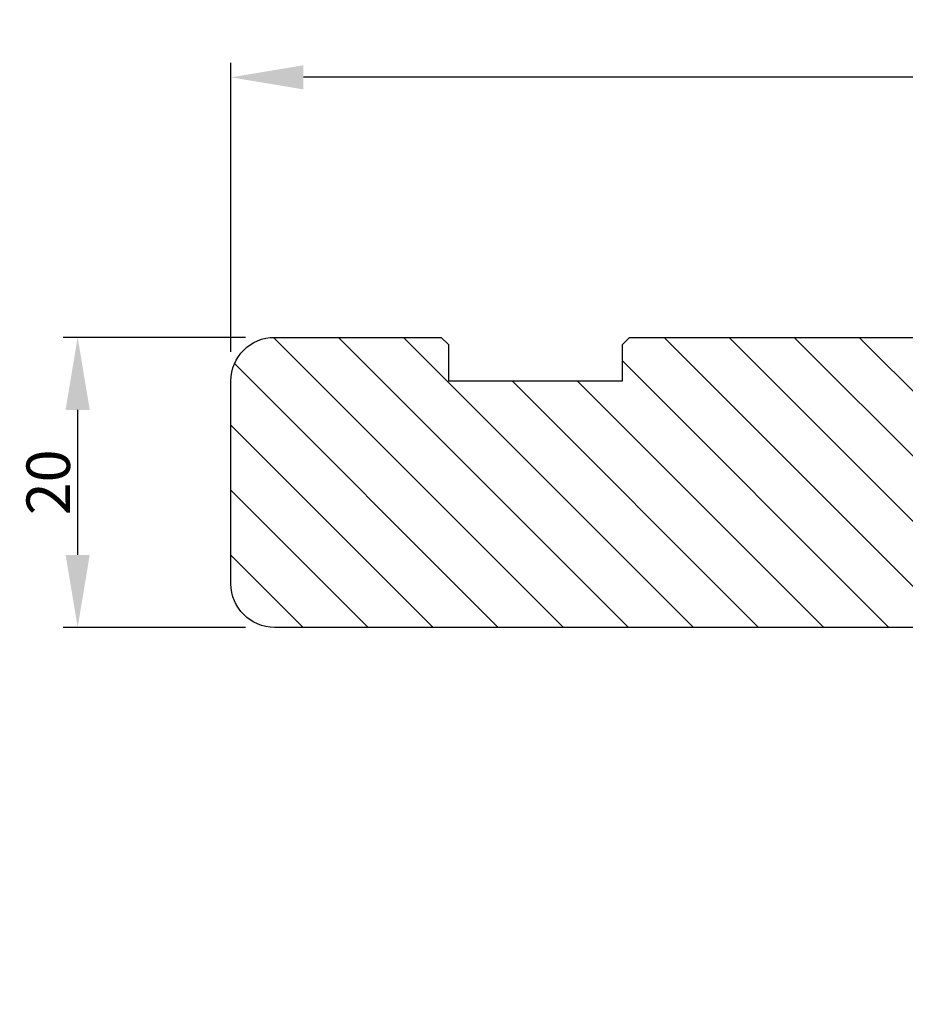
# Model space of a CAD drawing. Units: millimetres. Extents: x 63 to 2659, y -1436 to 356.
# Drawn here: x 2511 to 2572, y 161 to 229 of the extents above; entities that cross this region are included whole.
import ezdxf

# ---------------------------------------------------------------- set-up
doc = ezdxf.new("R2010")
doc.units = ezdxf.units.MM
doc.layers.get('0').update_dxf_attribs({"lineweight": 0})
doc.layers.get('DEFPOINTS').update_dxf_attribs({"lineweight": 0})
doc.layers.add('03 FRAME', color=40, linetype='Continuous', lineweight=25)
doc.layers.add('04 FRAME HATCH', color=40, linetype='Continuous', lineweight=0)
doc.styles.add('M1x1', font='arial.ttf', dxfattribs={"height": 3})
doc.dimstyles.new('M1x1', dxfattribs={"dimscale": 0, "dimtxt": 3, "dimasz": 5, "dimexe": 1, "dimexo": 2, "dimgap": 0.5, "dimtad": 1, "dimdec": 0, "dimdsep": 46, "dimtxsty": 'M1x1', "dimcen": -1, "dimclrd": 256, "dimclre": 256, "dimclrt": 256, "dimazin": 2, "dimtfac": 1, "dimtdec": 0, "dimtmove": 0, "dimatfit": 3, "dimfxl": 1, "dimtolj": 1, "dimarcsym": 0})

# ---------------------------------------------------------------- blocks, each defined once
blk = doc.blocks.new('*D2067')
at = {"lineweight": -2}
for p, q in [((2525.561557722844, 205.9399488029862), (2525.561557722844, 225.8769896342651)), ((2639.561557782448, 205.9399488029853), (2639.561557782448, 225.8769896342648)), ((2634.561557782448, 224.8769896342648), (2530.561557722844, 224.8769896342651))]:
    blk.add_line(p, q, dxfattribs=at)
for points in [[(2530.561557722844, 225.7103229675984), (2530.561557722844, 224.0436563009318), (2525.561557722844, 224.8769896342651)], [(2634.561557782448, 224.0436563009315), (2634.561557782448, 225.7103229675982), (2639.561557782448, 224.8769896342648)]]:
    blk.add_solid(points)
at = {"layer": 'DEFPOINTS', "color": 0}
for p in [(2525.561557722844, 224.8769896342651), (2525.561557722844, 203.9399488029862), (2639.561557782448, 203.9399488029853)]:
    blk.add_point(p, dxfattribs=at)
at = {"insert": (2582.561557752646, 226.882989634265), "char_height": 3, "attachment_point": 5, "style": 'M1x1'}
blk.add_mtext('\\A1;114', dxfattribs=at)
blk = doc.blocks.new('*D2068')
at = {"lineweight": -2}
for p, q in [((2526.561556352937, 206.9399704297225), (2513.984663403902, 206.9399704297225)), ((2514.984663403902, 191.9399298985641), (2514.984663403902, 201.9399704297225)), ((2526.561556351024, 186.9399298985641), (2513.984663403902, 186.9399298985641))]:
    blk.add_line(p, q, dxfattribs=at)
for points in [[(2515.817996737236, 201.9399704297225), (2514.151330070569, 201.9399704297225), (2514.984663403902, 206.9399704297225)], [(2514.151330070569, 191.9399298985641), (2515.817996737236, 191.9399298985641), (2514.984663403902, 186.9399298985641)]]:
    blk.add_solid(points)
at = {"layer": 'DEFPOINTS', "color": 0}
for p in [(2514.984663403902, 206.9399704297225), (2528.561556352937, 206.9399704297225), (2528.561556351024, 186.9399298985641)]:
    blk.add_point(p, dxfattribs=at)
at = {"insert": (2512.953163403902, 196.9399501641433), "char_height": 3, "attachment_point": 5, "rotation": 90, "style": 'M1x1'}
blk.add_mtext('\\A1;20', dxfattribs=at)

msp = doc.modelspace()

# ---------------------------------------------------------------- hatches: boundary and pattern name
at = {"layer": '04 FRAME HATCH'}
h = msp.add_hatch(dxfattribs=at)
h.set_pattern_fill('ANSI31', color=256, angle=89.99999999999997, style=0)
h.set_pattern_definition([(134.9999999999999, (1795.47332053643, 1339.578192962662), (-2.245064030267291, -2.245064030267286), [])])
h.paths.add_polyline_path([(2613.061558096637, 179.9399604161422), (2577.561557861094, 179.9399604161422, -0.4142057860530412), (2575.561557536579, 181.9399346684272), (2575.561557536579, 185.4399194081466, 0.4142116830239093), (2574.061557291987, 186.9399298985641), (2528.561556351024, 186.9399298985641, -0.4142112539492004), (2525.561557722844, 189.9399515253012), (2525.561557722844, 203.9399488029862, -0.4142112541360551), (2528.561556352937, 206.9399704297225), (2540.061557305611, 206.9399704297225), (2540.56155831889, 206.4399470647018), (2540.56155831889, 203.9399494488875), (2552.561558423198, 203.9399494488875), (2552.561558423198, 206.4399470647018), (2553.061557573832, 206.9399704297225), (2575.861557958282, 206.9399704297225), (2576.361557574577, 206.4399470647018), (2576.361557574577, 196.9399203618209), (2580.361557764567, 196.9399203618209), (2580.361557764567, 206.4399470647018), (2580.861557730108, 206.9399704297225), (2601.561557141698, 206.9399704297225), (2602.804198501266, 203.9399494488875), (2610.046838981665, 206.9399704297225), (2612.06155793146, 206.9399704297225), (2612.561557082094, 206.4399470647018), (2612.561557082094, 203.9399494488875), (2624.561557186402, 203.9399494488875), (2624.561557186402, 206.4399470647018), (2625.061558199681, 206.9399704297225), (2636.561559156838, 206.9399704297225, -0.4142112536983683), (2639.561557782448, 203.9399488029853), (2639.561557782448, 162.9399408745135, -0.4142055547621441), (2637.561557454608, 160.9399666150252), (2636.061558140991, 160.9399666150252, -0.4141849142202024), (2635.561557126797, 161.43993037479), (2635.561557126797, 166.4399256070296), (2632.561558497704, 166.4399256070296), (2632.561558497704, 161.4399303768646, -0.4141849144202055), (2632.061557485244, 160.9399666150252), (2616.061558585856, 160.9399666150252, -0.414200792965991), (2614.561559272564, 162.4399174976738), (2614.561559272564, 178.4399474829365, 0.4142107896579489)])

# ---------------------------------------------------------------- linework, layer by layer
at = {"layer": '03 FRAME'}
msp.add_lwpolyline([(2574.061557291987, 186.9399298985641), (2528.561556351024, 186.9399298985641, -0.4142112539492004), (2525.561557722844, 189.9399515253012), (2525.561557722844, 203.9399488029862, -0.4142112541360551), (2528.561556352937, 206.9399704297225), (2540.061557305611, 206.9399704297225), (2540.56155831889, 206.4399470647018), (2540.56155831889, 203.9399494488875), (2552.561558423198, 203.9399494488875), (2552.561558423198, 206.4399470647018), (2553.061557573832, 206.9399704297225), (2575.861557958282, 206.9399704297225)], format="xyb", dxfattribs=at)

# ---------------------------------------------------------------- dimensions: what is measured, and where the dimension line sits
for base, p1, p2, angle, picture, middle in [((2525.561557722844, 224.8769896342651), (2639.561557782448, 203.9399488029853), (2525.561557722844, 203.9399488029862), 179.9999999999999, '*D2067', (2582.561557752646, 226.882989634265)), ((2514.984663403902, 206.9399704297225), (2528.561556351024, 186.9399298985641), (2528.561556352937, 206.9399704297225), 89.99999999999986, '*D2068', (2512.953163403902, 196.9399501641433))]:
    dim = msp.add_linear_dim(base=base, p1=p1, p2=p2, angle=angle, dimstyle='M1x1', override={"dimscale": 1})
    dim.commit()
    dim.dimension.update_dxf_attribs({"geometry": picture, "text_midpoint": middle})

doc.saveas('drawing.dxf')
